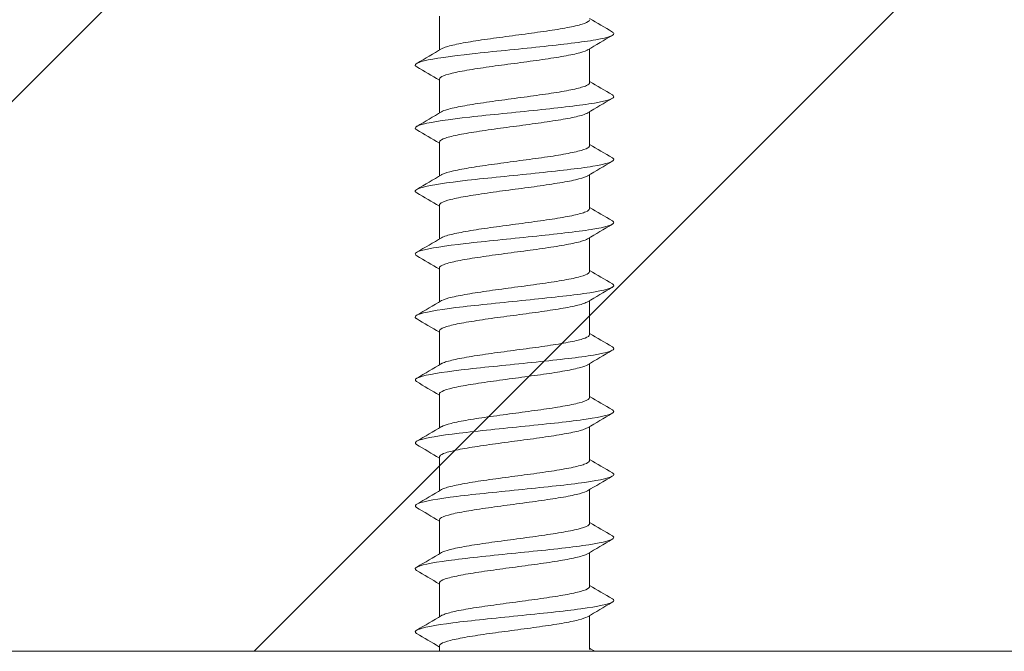
# Model space of a CAD drawing. Units: millimetres. Extents: x 0 to 840, y 0 to 1188.
# Drawn here: x 698 to 719, y 521 to 534 of the extents above; entities that cross this region are included whole.
import ezdxf

# ---------------------------------------------------------------- set-up
doc = ezdxf.new("R2010")
doc.units = ezdxf.units.MM
doc.header["$LTSCALE"] = 2
doc.header["$PDMODE"] = 1
doc.header["$PDSIZE"] = -2
doc.layers.add('DIM', color=3, linetype='Continuous', lineweight=13)
doc.layers.add('MODEL', color=7, linetype='Continuous', lineweight=20)
doc.styles.add('ＭＳ ゴシック', font='msgothic.ttc', dxfattribs={"bigfont": 'ＭＳ ゴシック'})
doc.dimstyles.new('tfrom線あり', dxfattribs={"dimtxt": 10, "dimasz": 4, "dimexe": 0, "dimexo": 5, "dimgap": 8, "dimtad": 1, "dimdec": 0, "dimzin": 11, "dimdsep": 46, "dimtxsty": 'ＭＳ ゴシック', "dimblk": 'DOT', "dimcen": 0, "dimazin": 0, "dimtfac": 1, "dimtdec": 1, "dimtix": 1, "dimtofl": 0, "dimtmove": 0, "dimatfit": 0, "dimldrblk": 'DOT', "dimfxl": 1, "dimfrac": 2, "dimtolj": 1, "dimtzin": 11, "dimarcsym": 0})

# ---------------------------------------------------------------- blocks, each defined once
blk = doc.blocks.new('_DOT')
at = {"color": 0, "linetype": 'ByBlock', "lineweight": -2}
blk.add_line((-0.5, 0), (-1, 0), dxfattribs=at)
at = {"color": 0, "linetype": 'ByBlock', "lineweight": -2, "const_width": 0.5}
blk.add_lwpolyline([(-0.25, 0, 1), (0.25, 0, 1)], format="xyb", close=True, dxfattribs=at)
blk = doc.blocks.new('*D6')
at = {"layer": 'Defpoints', "color": 0}
for p in [(745.886, 599.938), (691.876, 520.952), (745.886, 520.952)]:
    blk.add_point(p, dxfattribs=at)
at = {"layer": 'DIM', "color": 0, "lineweight": -2}
for p, q in [((691.876, 525.952), (691.876, 599.938)), ((695.876, 599.938), (741.886, 599.938)), ((745.886, 525.952), (745.886, 599.938))]:
    blk.add_line(p, q, dxfattribs=at)
at = {"layer": 'DIM', "color": 0, "lineweight": -2, "xscale": 4, "yscale": 4, "zscale": 4, "rotation": 180}
blk.add_blockref('_DOT', (691.876, 599.938), dxfattribs=at)
at = {"layer": 'DIM', "color": 0, "lineweight": -2, "xscale": 4, "yscale": 4, "zscale": 4}
blk.add_blockref('_DOT', (745.886, 599.938), dxfattribs=at)
at = {"layer": 'DIM', "color": 0, "insert": (718.881, 612.94), "char_height": 10, "attachment_point": 5, "style": 'ＭＳ ゴシック'}
blk.add_mtext('\\A1;%%c54', dxfattribs=at)

msp = doc.modelspace()

# ---------------------------------------------------------------- linework, layer by layer
at = {"layer": 'MODEL'}
for p, q in [((686.793, 520.983), (712.169, 546.358)), ((703.114, 520.952), (728.521, 546.358)), ((706.942, 534.066), (706.942, 533.366)), ((710.042, 532.692), (710.042, 533.392)), ((706.942, 532.766), (706.942, 532.066)), ((710.042, 531.392), (710.042, 532.092)), ((706.942, 531.465), (706.942, 530.765)), ((710.042, 530.092), (710.042, 530.792)), ((706.942, 530.165), (706.942, 529.465)), ((710.042, 528.792), (710.042, 529.491)), ((706.942, 528.865), (706.942, 528.165)), ((710.042, 527.491), (710.042, 528.191)), ((706.942, 527.565), (706.942, 526.865)), ((710.042, 526.191), (710.042, 526.891)), ((706.942, 526.264), (706.942, 525.565)), ((710.042, 524.891), (710.042, 525.591)), ((706.942, 524.964), (706.942, 524.264)), ((710.042, 523.591), (710.042, 524.29)), ((706.942, 523.664), (706.942, 522.964)), ((710.042, 522.29), (710.042, 522.99)), ((706.942, 522.364), (706.942, 521.664)), ((710.042, 520.99), (710.042, 521.69)), ((691.876, 520.952), (745.886, 520.952)), ((691.991, 520.952), (746.001, 520.952)), ((691.996, 520.952), (745.996, 520.952)), ((738.996, 520.952), (698.996, 520.952)), ((706.942, 521.063), (706.942, 520.952))]:
    msp.add_line(p, q, dxfattribs=at)
for centre, radius, start, end in [((778.161, 649.242), 133.855, 239.40963, 239.64383), ((778.503, 417.65), 134.473, 120.37071, 120.62336), ((646.014, 636.245), 119.568, 300.37527, 300.66047), ((645.344, 428.684), 120.923, 59.37633, 59.63342), ((778.068, 647.781), 133.669, 239.40885, 239.64346), ((775.711, 421.081), 128.98, 120.36457, 120.62757), ((645.893, 635.15), 119.806, 300.37557, 300.66015), ((644.542, 426.036), 122.491, 59.3746, 59.62875), ((778.063, 646.466), 133.654, 239.40754, 239.64225), ((772.75, 424.809), 123.144, 120.35836, 120.6349), ((645.759, 634.079), 120.071, 300.37529, 300.65919), ((643.226, 422.517), 125.071, 59.37373, 59.62305), ((778.148, 645.303), 133.816, 239.40582, 239.6403), ((772.166, 424.491), 122.002, 120.35455, 120.63426), ((645.621, 633.018), 120.347, 300.37438, 300.65759), ((641.631, 418.518), 128.206, 59.37454, 59.61808), ((778.327, 644.294), 134.158, 239.40379, 239.63774), ((772.408, 422.769), 122.488, 120.35263, 120.63112), ((645.488, 631.952), 120.616, 300.37283, 300.65537), ((635.069, 406.123), 141.096, 59.37668, 59.59955), ((778.6, 643.446), 134.686, 239.40158, 239.63467), ((772.343, 421.57), 122.368, 120.35059, 120.62918), ((645.367, 630.867), 120.863, 300.37064, 300.65258), ((632.603, 400.646), 145.946, 59.37879, 59.59471), ((778.97, 642.762), 135.405, 239.39928, 239.6312), ((771.915, 420.992), 121.528, 120.34865, 120.62895), ((645.268, 629.747), 121.069, 300.36783, 300.64925), ((631.314, 397.153), 148.49, 59.38192, 59.59437), ((779.441, 642.247), 136.321, 239.39699, 239.62742), ((771.092, 421.09), 119.906, 120.34731, 120.6311), ((645.199, 628.58), 121.218, 300.3644, 300.64546), ((631.363, 395.916), 148.41, 59.38567, 59.59823), ((780.016, 641.909), 137.441, 239.39482, 239.62345), ((770.052, 421.557), 117.855, 120.34558, 120.63441), ((645.174, 627.338), 121.281, 300.3604, 300.6413), ((632.76, 396.96), 145.682, 59.38899, 59.60525), ((780.698, 641.752), 138.773, 239.39284, 239.61937), ((769.572, 421.071), 116.909, 120.34441, 120.63594), ((645.527, 625.456), 120.601, 300.3555, 300.63798), ((635.232, 399.832), 140.832, 59.39056, 59.61366), ((781.492, 641.785), 140.324, 239.39113, 239.44046)]:
    msp.add_arc(centre, radius, start, end, dxfattribs=at)
for points, knots in [([(710.042, 533.993), (710.042, 533.985), (710.039, 533.977), (710.033, 533.97), (710.014, 533.946), (709.964, 533.922), (709.888, 533.899), (709.811, 533.876), (709.707, 533.852), (709.582, 533.829), (709.458, 533.805), (709.31, 533.781), (709.152, 533.758), (708.993, 533.735), (708.819, 533.712), (708.645, 533.688), (708.471, 533.664), (708.292, 533.64), (708.122, 533.617), (707.951, 533.594), (707.786, 533.571), (707.64, 533.547), (707.494, 533.523), (707.362, 533.5), (707.257, 533.476), (707.151, 533.453), (707.068, 533.43), (707.015, 533.406), (707.003, 533.401), (706.992, 533.395), (706.983, 533.39)], [0, 0, 0, 0, 0.03797, 0.03797, 0.03797, 0.154885, 0.154885, 0.154885, 0.271791, 0.271791, 0.271791, 0.388702, 0.388702, 0.388702, 0.505612, 0.505612, 0.505612, 0.62252, 0.62252, 0.62252, 0.739435, 0.739435, 0.739435, 0.856338, 0.856338, 0.856338, 0.973258, 0.973258, 0.973258, 1, 1, 1, 1]), ([(706.474, 533.017), (706.402, 533.059), (706.455, 533.101), (706.825, 533.191), (707.182, 533.239), (708.048, 533.336), (708.554, 533.384), (709.48, 533.481), (709.897, 533.529), (710.446, 533.626), (710.577, 533.674), (710.529, 533.728), (710.523, 533.733), (710.514, 533.739)], [0, 0, 0, 0, 0.173796, 0.173796, 0.374795, 0.374795, 0.575795, 0.575795, 0.776794, 0.776794, 0.977793, 0.977793, 1, 1, 1, 1]), ([(706.942, 532.766), (706.942, 532.777), (706.949, 532.788), (706.962, 532.799), (706.991, 532.823), (707.05, 532.846), (707.134, 532.869), (707.218, 532.893), (707.331, 532.917), (707.461, 532.94), (707.592, 532.963), (707.745, 532.987), (707.907, 533.01), (708.069, 533.034), (708.245, 533.058), (708.42, 533.081), (708.595, 533.104), (708.774, 533.128), (708.941, 533.151), (709.109, 533.175), (709.27, 533.199), (709.411, 533.222), (709.552, 533.245), (709.677, 533.269), (709.775, 533.292), (709.873, 533.315), (709.948, 533.34), (709.992, 533.363), (709.997, 533.366), (710.003, 533.369), (710.007, 533.372)], [0, 0, 0, 0, 0.0555998, 0.0555998, 0.0555998, 0.1718429, 0.1718429, 0.1718429, 0.2880496, 0.2880496, 0.2880496, 0.404296, 0.404296, 0.404296, 0.5204999, 0.5204999, 0.5204999, 0.6367488, 0.6367488, 0.6367488, 0.7529507, 0.7529507, 0.7529507, 0.8692009, 0.8692009, 0.8692009, 0.9854013, 0.9854013, 0.9854013, 1, 1, 1, 1]), ([(710.042, 532.692), (710.042, 532.672), (710.02, 532.651), (709.976, 532.631), (709.925, 532.608), (709.844, 532.585), (709.74, 532.561), (709.637, 532.538), (709.507, 532.514), (709.362, 532.49), (709.217, 532.467), (709.053, 532.444), (708.884, 532.42), (708.714, 532.397), (708.535, 532.373), (708.361, 532.349), (708.186, 532.326), (708.012, 532.303), (707.852, 532.279), (707.693, 532.256), (707.544, 532.232), (707.418, 532.208), (707.292, 532.185), (707.185, 532.162), (707.106, 532.138), (707.052, 532.123), (707.011, 532.106), (706.983, 532.09)], [0, 0, 0, 0, 0.1010693, 0.1010693, 0.1010693, 0.2180439, 0.2180439, 0.2180439, 0.3349675, 0.3349675, 0.3349675, 0.4519408, 0.4519408, 0.4519408, 0.5688644, 0.5688644, 0.5688644, 0.6858358, 0.6858358, 0.6858358, 0.8027603, 0.8027603, 0.8027603, 0.9197293, 0.9197293, 0.9197293, 1, 1, 1, 1]), ([(706.474, 531.717), (706.406, 531.757), (706.451, 531.797), (706.794, 531.885), (707.141, 531.934), (707.997, 532.03), (708.501, 532.079), (709.433, 532.175), (709.857, 532.224), (710.426, 532.32), (710.569, 532.369), (710.534, 532.424), (710.525, 532.431), (710.514, 532.438)], [0, 0, 0, 0, 0.166106, 0.166106, 0.367284, 0.367284, 0.568461, 0.568461, 0.769638, 0.769638, 0.970815, 0.970815, 1, 1, 1, 1]), ([(706.942, 531.465), (706.942, 531.487), (706.969, 531.509), (707.02, 531.531), (707.075, 531.554), (707.16, 531.578), (707.267, 531.602), (707.374, 531.625), (707.507, 531.649), (707.655, 531.672), (707.802, 531.695), (707.968, 531.719), (708.138, 531.743), (708.308, 531.766), (708.488, 531.79), (708.662, 531.813), (708.836, 531.836), (709.009, 531.86), (709.167, 531.884), (709.324, 531.907), (709.471, 531.931), (709.594, 531.954), (709.717, 531.977), (709.82, 532.001), (709.895, 532.024), (709.944, 532.04), (709.981, 532.055), (710.006, 532.071)], [0, 0, 0, 0, 0.109221, 0.109221, 0.109221, 0.225603, 0.225603, 0.225603, 0.342019, 0.342019, 0.342019, 0.458404, 0.458404, 0.458404, 0.574817, 0.574817, 0.574817, 0.691206, 0.691206, 0.691206, 0.807616, 0.807616, 0.807616, 0.924009, 0.924009, 0.924009, 1, 1, 1, 1]), ([(710.042, 531.392), (710.042, 531.383), (710.037, 531.373), (710.028, 531.363), (710.004, 531.34), (709.949, 531.316), (709.869, 531.293), (709.788, 531.27), (709.679, 531.246), (709.552, 531.223), (709.424, 531.199), (709.273, 531.175), (709.113, 531.152), (708.952, 531.129), (708.778, 531.105), (708.603, 531.082), (708.428, 531.058), (708.249, 531.034), (708.081, 531.011), (707.912, 530.988), (707.749, 530.965), (707.605, 530.941), (707.462, 530.917), (707.333, 530.893), (707.232, 530.87), (707.13, 530.847), (707.051, 530.824), (707.003, 530.8), (706.996, 530.797), (706.989, 530.793), (706.983, 530.79)], [0, 0, 0, 0, 0.047388, 0.047388, 0.047388, 0.164371, 0.164371, 0.164371, 0.281354, 0.281354, 0.281354, 0.398333, 0.398333, 0.398333, 0.515321, 0.515321, 0.515321, 0.632296, 0.632296, 0.632296, 0.749289, 0.749289, 0.749289, 0.86626, 0.86626, 0.86626, 0.983257, 0.983257, 0.983257, 1, 1, 1, 1]), ([(706.473, 530.417), (706.409, 530.455), (706.447, 530.493), (706.763, 530.58), (707.101, 530.628), (707.945, 530.725), (708.448, 530.773), (709.385, 530.87), (709.816, 530.918), (710.405, 531.015), (710.56, 531.063), (710.537, 531.12), (710.528, 531.129), (710.514, 531.138)], [0, 0, 0, 0, 0.1583925, 0.1583925, 0.359757, 0.359757, 0.5611215, 0.5611215, 0.762486, 0.762486, 0.9638505, 0.9638505, 1, 1, 1, 1]), ([(706.942, 530.165), (706.942, 530.175), (706.947, 530.184), (706.956, 530.193), (706.98, 530.216), (707.034, 530.24), (707.114, 530.263), (707.194, 530.287), (707.303, 530.311), (707.43, 530.334), (707.558, 530.357), (707.708, 530.38), (707.868, 530.404), (708.028, 530.428), (708.203, 530.452), (708.378, 530.475), (708.552, 530.498), (708.732, 530.521), (708.9, 530.545), (709.069, 530.568), (709.232, 530.593), (709.376, 530.616), (709.52, 530.639), (709.648, 530.662), (709.751, 530.686), (709.853, 530.709), (709.932, 530.733), (709.981, 530.757), (709.989, 530.761), (709.997, 530.765), (710.004, 530.769)], [0, 0, 0, 0, 0.046464, 0.046464, 0.046464, 0.1631, 0.1631, 0.1631, 0.279707, 0.279707, 0.279707, 0.396347, 0.396347, 0.396347, 0.512951, 0.512951, 0.512951, 0.629594, 0.629594, 0.629594, 0.746196, 0.746196, 0.746196, 0.862841, 0.862841, 0.862841, 0.979441, 0.979441, 0.979441, 1, 1, 1, 1]), ([(710.042, 530.092), (710.042, 530.07), (710.015, 530.047), (709.963, 530.025), (709.908, 530.002), (709.823, 529.978), (709.715, 529.955), (709.607, 529.932), (709.474, 529.907), (709.327, 529.884), (709.179, 529.861), (709.013, 529.837), (708.843, 529.814), (708.672, 529.791), (708.492, 529.767), (708.318, 529.743), (708.144, 529.72), (707.971, 529.696), (707.814, 529.673), (707.657, 529.65), (707.51, 529.626), (707.388, 529.602), (707.265, 529.579), (707.162, 529.555), (707.088, 529.532), (707.043, 529.518), (707.008, 529.504), (706.984, 529.49)], [0, 0, 0, 0, 0.11054, 0.11054, 0.11054, 0.227569, 0.227569, 0.227569, 0.344549, 0.344549, 0.344549, 0.461576, 0.461576, 0.461576, 0.578556, 0.578556, 0.578556, 0.695581, 0.695581, 0.695581, 0.812564, 0.812564, 0.812564, 0.929585, 0.929585, 0.929585, 1, 1, 1, 1]), ([(706.473, 529.118), (706.412, 529.154), (706.444, 529.19), (706.733, 529.274), (707.061, 529.323), (707.894, 529.419), (708.395, 529.468), (709.337, 529.565), (709.775, 529.613), (710.382, 529.71), (710.549, 529.758), (710.541, 529.817), (710.531, 529.827), (710.514, 529.837)], [0, 0, 0, 0, 0.150749, 0.150749, 0.352289, 0.352289, 0.553828, 0.553828, 0.755368, 0.755368, 0.956908, 0.956908, 1, 1, 1, 1]), ([(706.942, 528.865), (706.942, 528.885), (706.964, 528.905), (707.007, 528.925), (707.058, 528.948), (707.138, 528.972), (707.242, 528.996), (707.345, 529.019), (707.475, 529.043), (707.619, 529.066), (707.764, 529.089), (707.928, 529.113), (708.097, 529.137), (708.266, 529.16), (708.446, 529.184), (708.62, 529.207), (708.795, 529.23), (708.969, 529.254), (709.128, 529.277), (709.288, 529.301), (709.437, 529.325), (709.564, 529.348), (709.69, 529.371), (709.798, 529.395), (709.876, 529.418), (709.932, 529.435), (709.975, 529.452), (710.003, 529.468)], [0, 0, 0, 0, 0.1001, 0.1001, 0.1001, 0.216765, 0.216765, 0.216765, 0.33347, 0.33347, 0.33347, 0.450138, 0.450138, 0.450138, 0.56684, 0.56684, 0.56684, 0.683511, 0.683511, 0.683511, 0.80021, 0.80021, 0.80021, 0.916884, 0.916884, 0.916884, 1, 1, 1, 1]), ([(710.042, 528.792), (710.042, 528.78), (710.035, 528.769), (710.021, 528.757), (709.993, 528.734), (709.933, 528.71), (709.849, 528.687), (709.764, 528.664), (709.651, 528.64), (709.52, 528.616), (709.389, 528.593), (709.236, 528.569), (709.074, 528.546), (708.912, 528.523), (708.736, 528.499), (708.561, 528.476), (708.386, 528.452), (708.207, 528.428), (708.04, 528.405), (707.872, 528.382), (707.711, 528.358), (707.571, 528.335), (707.43, 528.311), (707.305, 528.287), (707.207, 528.264), (707.109, 528.241), (707.035, 528.218), (706.991, 528.194), (706.989, 528.193), (706.986, 528.191), (706.983, 528.19)], [0, 0, 0, 0, 0.0567438, 0.0567438, 0.0567438, 0.1737312, 0.1737312, 0.1737312, 0.2907284, 0.2907284, 0.2907284, 0.4077119, 0.4077119, 0.4077119, 0.5247137, 0.5247137, 0.5247137, 0.6416933, 0.6416933, 0.6416933, 0.7586995, 0.7586995, 0.7586995, 0.8756756, 0.8756756, 0.8756756, 0.9926857, 0.9926857, 0.9926857, 1, 1, 1, 1]), ([(706.469, 527.819), (706.416, 527.853), (706.443, 527.887), (706.704, 527.969), (707.023, 528.017), (707.844, 528.114), (708.342, 528.162), (709.288, 528.259), (709.732, 528.307), (710.358, 528.404), (710.537, 528.452), (710.544, 528.513), (710.534, 528.525), (710.514, 528.537)], [0, 0, 0, 0, 0.140989, 0.140989, 0.343156, 0.343156, 0.545324, 0.545324, 0.747491, 0.747491, 0.949658, 0.949658, 1, 1, 1, 1]), ([(706.942, 527.565), (706.942, 527.572), (706.945, 527.58), (706.951, 527.587), (706.97, 527.61), (707.019, 527.634), (707.095, 527.657), (707.171, 527.681), (707.275, 527.705), (707.4, 527.728), (707.524, 527.751), (707.671, 527.774), (707.83, 527.798), (707.988, 527.822), (708.161, 527.846), (708.335, 527.869), (708.51, 527.892), (708.689, 527.915), (708.859, 527.939), (709.029, 527.962), (709.195, 527.986), (709.341, 528.01), (709.488, 528.033), (709.619, 528.056), (709.725, 528.08), (709.831, 528.103), (709.915, 528.127), (709.968, 528.151), (709.982, 528.156), (709.994, 528.162), (710.004, 528.168)], [0, 0, 0, 0, 0.0371051, 0.0371051, 0.0371051, 0.1537524, 0.1537524, 0.1537524, 0.2703806, 0.2703806, 0.2703806, 0.3870324, 0.3870324, 0.3870324, 0.503657, 0.503657, 0.503657, 0.6203129, 0.6203129, 0.6203129, 0.7369341, 0.7369341, 0.7369341, 0.8535935, 0.8535935, 0.8535935, 0.9702118, 0.9702118, 0.9702118, 1, 1, 1, 1]), ([(710.042, 527.491), (710.042, 527.491), (710.042, 527.49), (710.042, 527.49), (710.041, 527.466), (710.009, 527.442), (709.949, 527.419), (709.889, 527.395), (709.8, 527.372), (709.688, 527.349), (709.577, 527.326), (709.441, 527.301), (709.291, 527.278), (709.141, 527.254), (708.973, 527.231), (708.801, 527.208), (708.63, 527.185), (708.45, 527.161), (708.276, 527.137), (708.103, 527.114), (707.931, 527.09), (707.776, 527.067), (707.621, 527.044), (707.478, 527.02), (707.358, 526.996), (707.239, 526.973), (707.14, 526.949), (707.07, 526.926), (707.034, 526.914), (707.005, 526.902), (706.984, 526.889)], [0, 0, 0, 0, 0.002951, 0.002951, 0.002951, 0.119922, 0.119922, 0.119922, 0.236939, 0.236939, 0.236939, 0.353911, 0.353911, 0.353911, 0.470925, 0.470925, 0.470925, 0.587899, 0.587899, 0.587899, 0.704911, 0.704911, 0.704911, 0.821887, 0.821887, 0.821887, 0.938896, 0.938896, 0.938896, 1, 1, 1, 1]), ([(706.468, 526.52), (706.419, 526.552), (706.441, 526.583), (706.677, 526.663), (706.986, 526.712), (707.793, 526.809), (708.289, 526.857), (709.239, 526.954), (709.689, 527.002), (710.333, 527.099), (710.524, 527.147), (710.546, 527.209), (710.537, 527.223), (710.514, 527.237)], [0, 0, 0, 0, 0.132848, 0.132848, 0.335251, 0.335251, 0.537653, 0.537653, 0.740055, 0.740055, 0.942458, 0.942458, 1, 1, 1, 1]), ([(706.942, 526.264), (706.942, 526.283), (706.96, 526.301), (706.996, 526.319), (707.042, 526.342), (707.117, 526.366), (707.217, 526.39), (707.317, 526.413), (707.443, 526.436), (707.585, 526.46), (707.726, 526.483), (707.888, 526.507), (708.056, 526.53), (708.224, 526.554), (708.403, 526.577), (708.578, 526.6), (708.753, 526.624), (708.928, 526.648), (709.09, 526.671), (709.251, 526.695), (709.403, 526.718), (709.533, 526.741), (709.663, 526.765), (709.774, 526.789), (709.857, 526.812), (709.923, 526.831), (709.973, 526.85), (710.004, 526.868)], [0, 0, 0, 0, 0.090678, 0.090678, 0.090678, 0.207315, 0.207315, 0.207315, 0.323997, 0.323997, 0.323997, 0.440636, 0.440636, 0.440636, 0.557315, 0.557315, 0.557315, 0.673956, 0.673956, 0.673956, 0.790633, 0.790633, 0.790633, 0.907277, 0.907277, 0.907277, 1, 1, 1, 1]), ([(710.042, 526.191), (710.042, 526.178), (710.033, 526.165), (710.014, 526.151), (709.98, 526.128), (709.916, 526.104), (709.828, 526.081), (709.739, 526.057), (709.622, 526.034), (709.488, 526.01), (709.354, 525.987), (709.198, 525.963), (709.034, 525.94), (708.87, 525.916), (708.693, 525.893), (708.518, 525.87), (708.343, 525.846), (708.165, 525.822), (707.999, 525.799), (707.833, 525.776), (707.675, 525.752), (707.537, 525.729), (707.399, 525.705), (707.278, 525.681), (707.184, 525.658), (707.092, 525.635), (707.023, 525.612), (706.983, 525.589)], [0, 0, 0, 0, 0.066074, 0.066074, 0.066074, 0.183062, 0.183062, 0.183062, 0.300069, 0.300069, 0.300069, 0.417053, 0.417053, 0.417053, 0.534065, 0.534065, 0.534065, 0.651046, 0.651046, 0.651046, 0.768061, 0.768061, 0.768061, 0.885039, 0.885039, 0.885039, 1, 1, 1, 1]), ([(706.468, 525.22), (706.422, 525.25), (706.439, 525.28), (706.651, 525.358), (706.949, 525.406), (707.744, 525.503), (708.237, 525.551), (709.189, 525.648), (709.645, 525.696), (710.306, 525.793), (710.509, 525.842), (710.548, 525.905), (710.54, 525.921), (710.514, 525.936)], [0, 0, 0, 0, 0.125035, 0.125035, 0.327599, 0.327599, 0.530162, 0.530162, 0.732726, 0.732726, 0.935289, 0.935289, 1, 1, 1, 1]), ([(706.942, 524.964), (706.942, 524.97), (706.943, 524.975), (706.947, 524.981), (706.961, 525.004), (707.006, 525.027), (707.077, 525.051), (707.149, 525.075), (707.249, 525.098), (707.37, 525.122), (707.491, 525.145), (707.635, 525.168), (707.791, 525.192), (707.948, 525.215), (708.12, 525.239), (708.293, 525.263), (708.467, 525.286), (708.647, 525.309), (708.818, 525.333), (708.989, 525.356), (709.156, 525.38), (709.305, 525.403), (709.454, 525.427), (709.589, 525.45), (709.699, 525.474), (709.809, 525.497), (709.897, 525.521), (709.955, 525.544), (709.974, 525.552), (709.99, 525.56), (710.003, 525.567)], [0, 0, 0, 0, 0.027736, 0.027736, 0.027736, 0.144459, 0.144459, 0.144459, 0.261173, 0.261173, 0.261173, 0.377901, 0.377901, 0.377901, 0.494611, 0.494611, 0.494611, 0.611343, 0.611343, 0.611343, 0.72805, 0.72805, 0.72805, 0.844786, 0.844786, 0.844786, 0.961489, 0.961489, 0.961489, 1, 1, 1, 1]), ([(710.042, 524.891), (710.042, 524.888), (710.042, 524.886), (710.041, 524.883), (710.035, 524.86), (709.998, 524.836), (709.934, 524.813), (709.87, 524.789), (709.776, 524.766), (709.661, 524.743), (709.546, 524.719), (709.406, 524.695), (709.254, 524.672), (709.102, 524.648), (708.932, 524.625), (708.76, 524.602), (708.587, 524.579), (708.407, 524.554), (708.235, 524.531), (708.062, 524.507), (707.892, 524.484), (707.739, 524.461), (707.586, 524.438), (707.446, 524.414), (707.33, 524.39), (707.214, 524.366), (707.119, 524.343), (707.054, 524.32), (707.025, 524.31), (707.001, 524.299), (706.984, 524.289)], [0, 0, 0, 0, 0.012352, 0.012352, 0.012352, 0.12932, 0.12932, 0.12932, 0.24633, 0.24633, 0.24633, 0.363299, 0.363299, 0.363299, 0.480307, 0.480307, 0.480307, 0.597279, 0.597279, 0.597279, 0.714283, 0.714283, 0.714283, 0.831259, 0.831259, 0.831259, 0.94826, 0.94826, 0.94826, 1, 1, 1, 1]), ([(706.468, 523.92), (706.425, 523.948), (706.437, 523.976), (706.626, 524.053), (706.913, 524.101), (707.694, 524.198), (708.184, 524.246), (709.139, 524.343), (709.6, 524.391), (710.279, 524.488), (710.494, 524.536), (710.549, 524.602), (710.542, 524.619), (710.514, 524.636)], [0, 0, 0, 0, 0.1176353, 0.1176353, 0.3202693, 0.3202693, 0.5229032, 0.5229032, 0.7255372, 0.7255372, 0.9281712, 0.9281712, 1, 1, 1, 1]), ([(706.942, 523.664), (706.942, 523.68), (706.957, 523.696), (706.985, 523.713), (707.026, 523.736), (707.098, 523.76), (707.193, 523.783), (707.289, 523.807), (707.411, 523.83), (707.551, 523.853), (707.69, 523.877), (707.849, 523.901), (708.016, 523.924), (708.182, 523.948), (708.361, 523.971), (708.536, 523.994), (708.711, 524.018), (708.887, 524.042), (709.05, 524.065), (709.214, 524.089), (709.368, 524.112), (709.501, 524.135), (709.634, 524.158), (709.749, 524.183), (709.836, 524.206), (709.912, 524.226), (709.968, 524.247), (710.002, 524.267)], [0, 0, 0, 0, 0.081384, 0.081384, 0.081384, 0.198166, 0.198166, 0.198166, 0.314996, 0.314996, 0.314996, 0.431778, 0.431778, 0.431778, 0.548606, 0.548606, 0.548606, 0.66539, 0.66539, 0.66539, 0.782215, 0.782215, 0.782215, 0.899001, 0.899001, 0.899001, 1, 1, 1, 1]), ([(710.042, 523.591), (710.042, 523.575), (710.03, 523.56), (710.005, 523.545), (709.967, 523.521), (709.899, 523.498), (709.806, 523.474), (709.713, 523.451), (709.592, 523.428), (709.455, 523.404), (709.318, 523.381), (709.16, 523.357), (708.994, 523.333), (708.829, 523.31), (708.651, 523.287), (708.476, 523.263), (708.301, 523.24), (708.124, 523.216), (707.959, 523.193), (707.795, 523.169), (707.639, 523.146), (707.504, 523.123), (707.369, 523.099), (707.252, 523.075), (707.162, 523.052), (707.081, 523.031), (707.02, 523.01), (706.983, 522.989)], [0, 0, 0, 0, 0.075457, 0.075457, 0.075457, 0.192453, 0.192453, 0.192453, 0.309478, 0.309478, 0.309478, 0.426471, 0.426471, 0.426471, 0.543499, 0.543499, 0.543499, 0.660489, 0.660489, 0.660489, 0.777521, 0.777521, 0.777521, 0.894508, 0.894508, 0.894508, 1, 1, 1, 1]), ([(706.468, 522.619), (706.427, 522.646), (706.435, 522.672), (706.602, 522.747), (706.879, 522.795), (707.645, 522.892), (708.132, 522.94), (709.088, 523.037), (709.555, 523.086), (710.25, 523.182), (710.477, 523.231), (710.55, 523.298), (710.545, 523.317), (710.515, 523.335)], [0, 0, 0, 0, 0.110838, 0.110838, 0.313412, 0.313412, 0.515986, 0.515986, 0.718561, 0.718561, 0.921135, 0.921135, 1, 1, 1, 1]), ([(706.942, 522.364), (706.942, 522.367), (706.943, 522.371), (706.944, 522.374), (706.953, 522.398), (706.993, 522.421), (707.06, 522.445), (707.128, 522.469), (707.224, 522.492), (707.341, 522.515), (707.458, 522.539), (707.6, 522.562), (707.754, 522.586), (707.908, 522.609), (708.078, 522.633), (708.251, 522.656), (708.424, 522.679), (708.604, 522.703), (708.776, 522.727), (708.948, 522.75), (709.117, 522.774), (709.269, 522.797), (709.42, 522.82), (709.559, 522.844), (709.672, 522.867), (709.786, 522.891), (709.878, 522.915), (709.94, 522.938), (709.965, 522.947), (709.985, 522.957), (710.001, 522.966)], [0, 0, 0, 0, 0.018362, 0.018362, 0.018362, 0.135252, 0.135252, 0.135252, 0.252143, 0.252143, 0.252143, 0.369038, 0.369038, 0.369038, 0.485925, 0.485925, 0.485925, 0.602825, 0.602825, 0.602825, 0.719708, 0.719708, 0.719708, 0.836613, 0.836613, 0.836613, 0.953492, 0.953492, 0.953492, 1, 1, 1, 1]), ([(710.042, 522.29), (710.042, 522.286), (710.041, 522.282), (710.039, 522.277), (710.028, 522.254), (709.987, 522.23), (709.918, 522.206), (709.849, 522.183), (709.751, 522.16), (709.633, 522.136), (709.514, 522.113), (709.372, 522.089), (709.217, 522.066), (709.062, 522.042), (708.891, 522.019), (708.718, 521.995), (708.545, 521.972), (708.365, 521.948), (708.193, 521.925), (708.021, 521.901), (707.853, 521.878), (707.702, 521.855), (707.551, 521.831), (707.414, 521.808), (707.302, 521.784), (707.19, 521.76), (707.1, 521.737), (707.039, 521.714), (707.017, 521.705), (706.998, 521.697), (706.983, 521.688)], [0, 0, 0, 0, 0.02177, 0.02177, 0.02177, 0.138732, 0.138732, 0.138732, 0.255731, 0.255731, 0.255731, 0.372696, 0.372696, 0.372696, 0.489691, 0.489691, 0.489691, 0.60666, 0.60666, 0.60666, 0.723652, 0.723652, 0.723652, 0.840624, 0.840624, 0.840624, 0.957613, 0.957613, 0.957613, 1, 1, 1, 1]), ([(706.469, 521.318), (706.43, 521.343), (706.434, 521.368), (706.579, 521.442), (706.845, 521.49), (707.597, 521.587), (708.08, 521.635), (709.037, 521.732), (709.509, 521.78), (710.22, 521.877), (710.458, 521.925), (710.551, 521.994), (710.548, 522.014), (710.515, 522.035)], [0, 0, 0, 0, 0.104663, 0.104663, 0.307047, 0.307047, 0.509431, 0.509431, 0.711815, 0.711815, 0.914199, 0.914199, 1, 1, 1, 1]), ([(706.942, 521.063), (706.942, 521.078), (706.953, 521.092), (706.976, 521.106), (707.012, 521.13), (707.079, 521.154), (707.171, 521.177), (707.262, 521.201), (707.381, 521.224), (707.517, 521.247), (707.653, 521.271), (707.81, 521.295), (707.975, 521.318), (708.14, 521.342), (708.318, 521.365), (708.493, 521.388), (708.668, 521.411), (708.846, 521.436), (709.011, 521.459), (709.176, 521.482), (709.333, 521.506), (709.469, 521.529), (709.605, 521.552), (709.723, 521.576), (709.814, 521.6), (709.9, 521.622), (709.963, 521.643), (710.001, 521.665)], [0, 0, 0, 0, 0.0721198, 0.0721198, 0.0721198, 0.1890984, 0.1890984, 0.1890984, 0.3061272, 0.3061272, 0.3061272, 0.4231053, 0.4231053, 0.4231053, 0.5401323, 0.5401323, 0.5401323, 0.657111, 0.657111, 0.657111, 0.7741359, 0.7741359, 0.7741359, 0.8911158, 0.8911158, 0.8911158, 1, 1, 1, 1])]:
    msp.add_open_spline(points, degree=3, knots=knots, dxfattribs=at)

# ---------------------------------------------------------------- dimensions: what is measured, and where the dimension line sits
at = {"layer": 'DIM'}
dim = msp.add_linear_dim(base=(745.886, 599.938), p1=(691.876, 520.952), p2=(745.886, 520.952), dimstyle='tfrom線あり', override={"dimlfac": 1, "dimpost": '%%c<>'}, dxfattribs=at)
dim.commit()
dim.dimension.update_dxf_attribs({"geometry": '*D6', "text_midpoint": (718.881, 599.938), "dimtype": 160})

doc.saveas('drawing.dxf')
